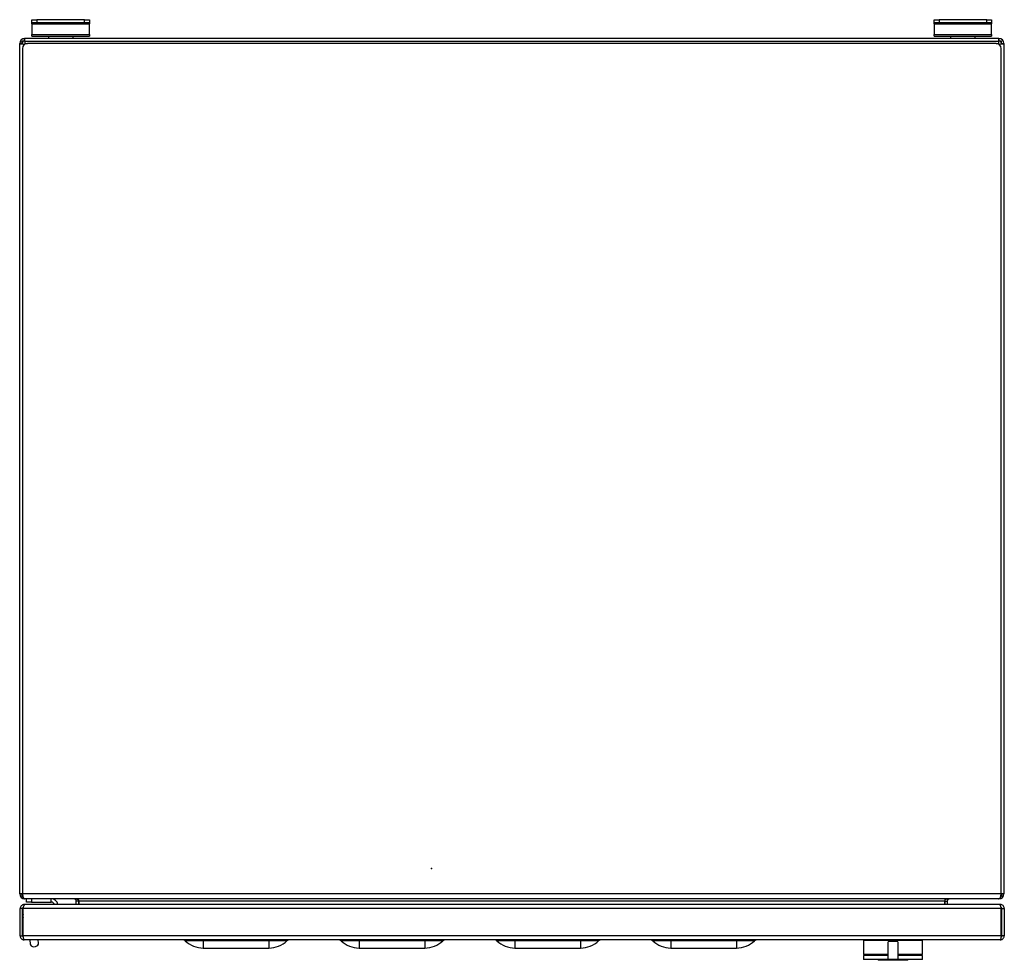
# Model space of a CAD drawing. Units: millimetres. Extents: x 2189 to 4729, y 887 to 3083.
# Drawn here: x 2925 to 3525, y 1045 to 1618 of the extents above; entities that cross this region are included whole.
import ezdxf

# ---------------------------------------------------------------- set-up
doc = ezdxf.new("R2010")
doc.units = ezdxf.units.MM

msp = doc.modelspace()

# ---------------------------------------------------------------- linework, layer by layer
at = {"linetype": 'Continuous', "lineweight": 25}
for p, q in [((2932.12, 1616.48), (2932.12, 1618.48)), ((2932.12, 1618.48), (2935.12, 1618.48)), ((2935.12, 1616.48), (2932.12, 1616.48)), ((2932.12, 1616.04), (2932.12, 1616.48)), ((2932.12, 1616.04), (2967.12, 1616.04)), ((2932.12, 1616.04), (2932.12, 1609.51)), ((2935.12, 1618.48), (2935.12, 1616.48)), ((2964.12, 1618.48), (2935.12, 1618.48)), ((2964.12, 1616.48), (2935.12, 1616.48)), ((2964.12, 1616.48), (2964.12, 1618.48)), ((2964.12, 1618.48), (2967.12, 1618.48)), ((2967.12, 1616.48), (2964.12, 1616.48)), ((2967.12, 1618.48), (2967.12, 1616.48)), ((2967.12, 1616.48), (2967.12, 1616.04)), ((2967.12, 1609.51), (2967.12, 1616.04)), ((3482.12, 1616.48), (3482.12, 1618.48)), ((3482.12, 1618.48), (3485.12, 1618.48)), ((3485.12, 1616.48), (3482.12, 1616.48)), ((3482.12, 1616.04), (3482.12, 1616.48)), ((3482.12, 1616.04), (3517.12, 1616.04)), ((3482.12, 1616.04), (3482.12, 1609.51)), ((3485.12, 1618.48), (3485.12, 1616.48)), ((3514.12, 1618.48), (3485.12, 1618.48)), ((3514.12, 1616.48), (3485.12, 1616.48)), ((3514.12, 1616.48), (3514.12, 1618.48)), ((3514.12, 1618.48), (3517.12, 1618.48)), ((3517.12, 1616.48), (3514.12, 1616.48)), ((3517.12, 1618.48), (3517.12, 1616.48)), ((3517.12, 1616.48), (3517.12, 1616.04)), ((3517.12, 1609.51), (3517.12, 1616.04)), ((2932.12, 1609.51), (2967.12, 1609.51)), ((2932.12, 1608.48), (2932.12, 1609.51)), ((2967.12, 1609.51), (2967.12, 1608.48)), ((3482.12, 1609.51), (3517.12, 1609.51)), ((3482.12, 1608.48), (3482.12, 1609.51)), ((3517.12, 1609.51), (3517.12, 1608.48)), ((2926.12, 1603.98), (2924.62, 1603.98)), ((2924.62, 1085.48), (2924.62, 1603.98)), ((2927.81, 1605.48), (2926.12, 1605.48)), ((2926.12, 1603.8), (2926.12, 1605.48)), ((3521.62, 1606.98), (2927.62, 1606.98)), ((2927.62, 1605.48), (2927.62, 1606.98)), ((2927.72, 1603.51), (2927.62, 1603.61)), ((2927.62, 1603.45), (2927.62, 1603.61)), ((2927.99, 1603.98), (2928.21, 1603.76)), ((2927.99, 1603.98), (2929.33, 1603.98)), ((3519.91, 1603.98), (2929.33, 1603.98)), ((2932.12, 1608.48), (2967.12, 1608.48)), ((2942.12, 1608.48), (2942.12, 1606.98)), ((2957.12, 1606.98), (2957.12, 1608.48)), ((3482.12, 1608.48), (3517.12, 1608.48)), ((3492.12, 1608.48), (3492.12, 1606.98)), ((3507.12, 1606.98), (3507.12, 1608.48)), ((3519.91, 1603.98), (3521.25, 1603.98)), ((3521.03, 1603.76), (3521.25, 1603.98)), ((3523.12, 1605.48), (3521.44, 1605.48)), ((3521.62, 1603.61), (3521.52, 1603.51)), ((3521.62, 1605.48), (3521.62, 1606.98)), ((3521.62, 1603.61), (3521.62, 1603.45)), ((3523.12, 1603.8), (3523.12, 1605.48)), ((3523.12, 1603.98), (3524.62, 1603.98)), ((3524.62, 1603.98), (3524.62, 1085.48)), ((2926.33, 1600.98), (2926.33, 1085.48)), ((3522.91, 1085.48), (3522.91, 1600.98)), ((2926.33, 1085.48), (2924.62, 1085.48)), ((2924.62, 1085.48), (2926.12, 1085.48)), ((2924.62, 1085.48), (2924.62, 1085.48)), ((2926.12, 1083.98), (2926.12, 1085.48)), ((2926.12, 1083.98), (2926.54, 1083.98)), ((3522.91, 1085.48), (2926.33, 1085.48)), ((2927.62, 1082.51), (2927.62, 1082.48)), ((2927.83, 1082.48), (2927.62, 1082.48)), ((3521.41, 1082.48), (2927.83, 1082.48)), ((2928.87, 1080.48), (2928.87, 1082.48)), ((2931.87, 1080.48), (2928.87, 1080.48)), ((2931.87, 1082.48), (2931.87, 1080.48)), ((2931.87, 1080.48), (2943.87, 1080.48)), ((2943.87, 1080.48), (2943.87, 1082.48)), ((2960.62, 1080.98), (2959.12, 1080.98)), ((2959.12, 1078.98), (2959.12, 1080.98)), ((2960.62, 1078.98), (2960.62, 1080.98)), ((3488.41, 1080.98), (2960.83, 1080.98)), ((2960.83, 1078.98), (2960.83, 1080.98)), ((3488.41, 1080.98), (3488.41, 1078.98)), ((3488.62, 1080.98), (3490.12, 1080.98)), ((3488.62, 1080.98), (3488.62, 1078.98)), ((3490.12, 1080.98), (3490.12, 1078.98)), ((3521.62, 1082.48), (3521.41, 1082.48)), ((3521.62, 1082.51), (3521.62, 1082.48)), ((3523.12, 1083.98), (3522.71, 1083.98)), ((3522.91, 1085.48), (3524.62, 1085.48)), ((3523.12, 1085.48), (3523.12, 1083.98)), ((3524.62, 1085.48), (3523.12, 1085.48)), ((3524.62, 1085.48), (3524.62, 1085.48)), ((2926.37, 1076.48), (2924.87, 1076.48)), ((2924.87, 1059.98), (2924.87, 1076.48)), ((2926.37, 1059.98), (2926.37, 1076.48)), ((3523.02, 1076.48), (2926.73, 1076.48)), ((2926.73, 1059.98), (2926.73, 1076.48)), ((2927.37, 1078.98), (2927.37, 1078.6)), ((2927.73, 1078.98), (2927.37, 1078.98)), ((3522.02, 1078.98), (2927.73, 1078.98)), ((3522.37, 1078.98), (3522.02, 1078.98)), ((3522.37, 1078.98), (3522.37, 1078.58)), ((3523.02, 1059.98), (3523.02, 1076.48)), ((3523.37, 1076.48), (3524.87, 1076.48)), ((3523.37, 1059.98), (3523.37, 1076.48)), ((3524.87, 1076.48), (3524.87, 1059.98)), ((2926.52, 1071.48), (2926.73, 1071.01)), ((2924.87, 1059.98), (2926.37, 1059.98)), ((3523.02, 1059.98), (2926.73, 1059.98)), ((3522.37, 1057.48), (2927.37, 1057.48)), ((2930.71, 1057.48), (2931.01, 1054.83)), ((2936.17, 1055.41), (2935.94, 1057.48)), ((3036.57, 1056.81), (3025.59, 1056.81)), ((3036.57, 1056.81), (3036.57, 1057.48)), ((3076.57, 1056.81), (3036.57, 1056.81)), ((3036.57, 1056.81), (3036.57, 1052.48)), ((3076.57, 1056.81), (3076.57, 1057.48)), ((3087.56, 1056.81), (3076.57, 1056.81)), ((3076.57, 1056.81), (3076.57, 1052.48)), ((3131.57, 1056.81), (3120.59, 1056.81)), ((3131.57, 1056.81), (3131.57, 1057.48)), ((3171.57, 1056.81), (3131.57, 1056.81)), ((3131.57, 1056.81), (3131.57, 1052.48)), ((3171.57, 1056.81), (3171.57, 1057.48)), ((3182.56, 1056.81), (3171.57, 1056.81)), ((3171.57, 1056.81), (3171.57, 1052.48)), ((3226.57, 1056.81), (3215.59, 1056.81)), ((3226.57, 1056.81), (3226.57, 1057.48)), ((3266.57, 1056.81), (3226.57, 1056.81)), ((3226.57, 1056.81), (3226.57, 1052.48)), ((3266.57, 1056.81), (3266.57, 1057.48)), ((3277.56, 1056.81), (3266.57, 1056.81)), ((3266.57, 1056.81), (3266.57, 1052.48)), ((3321.57, 1056.81), (3310.59, 1056.81)), ((3321.57, 1056.81), (3321.57, 1057.48)), ((3361.57, 1056.81), (3321.57, 1056.81)), ((3321.57, 1056.81), (3321.57, 1052.48)), ((3361.57, 1056.81), (3361.57, 1057.48)), ((3372.56, 1056.81), (3361.57, 1056.81)), ((3361.57, 1056.81), (3361.57, 1052.48)), ((3438.97, 1056.98), (3438.97, 1048.48)), ((3456.97, 1056.98), (3438.97, 1056.98)), ((3474.97, 1056.98), (3456.97, 1056.98)), ((3459.97, 1056.37), (3459.97, 1056.48)), ((3474.97, 1048.48), (3474.97, 1056.98)), ((3524.87, 1059.98), (3523.37, 1059.98)), ((3036.57, 1052.48), (3076.57, 1052.48)), ((3131.57, 1052.48), (3171.57, 1052.48)), ((3226.57, 1052.48), (3266.57, 1052.48)), ((3321.57, 1052.48), (3361.57, 1052.48)), ((3459.97, 1056.37), (3453.97, 1056.37)), ((3453.95, 1048.48), (3438.97, 1048.48)), ((3438.97, 1047.98), (3438.97, 1045.48)), ((3453.95, 1047.98), (3438.97, 1047.98)), ((3453.97, 1045.48), (3438.97, 1045.48)), ((3440.47, 1048.48), (3440.47, 1047.98)), ((3447.97, 1045.48), (3447.97, 1044.98)), ((3448.97, 1044.98), (3447.97, 1044.98)), ((3449.97, 1044.98), (3448.97, 1044.98)), ((3449.97, 1044.98), (3449.97, 1045.48)), ((3450.97, 1044.98), (3449.97, 1044.98)), ((3451.97, 1044.98), (3450.97, 1044.98)), ((3451.97, 1045.48), (3451.97, 1044.98)), ((3452.97, 1044.98), (3451.97, 1044.98)), ((3453.97, 1044.98), (3452.97, 1044.98)), ((3453.97, 1045.6), (3459.97, 1045.6)), ((3453.97, 1045.49), (3453.97, 1045.48)), ((3453.97, 1044.98), (3453.97, 1045.48)), ((3454.97, 1044.98), (3453.97, 1044.98)), ((3455.97, 1044.98), (3454.97, 1044.98)), ((3455.97, 1045.48), (3455.97, 1044.98)), ((3456.97, 1044.98), (3455.97, 1044.98)), ((3457.97, 1044.98), (3456.97, 1044.98)), ((3457.97, 1044.98), (3457.97, 1045.48)), ((3458.97, 1044.98), (3457.97, 1044.98)), ((3459.97, 1044.98), (3458.97, 1044.98)), ((3474.97, 1047.98), (3459.97, 1047.98)), ((3459.97, 1045.6), (3459.97, 1045.48)), ((3459.97, 1045.48), (3459.97, 1044.98)), ((3474.97, 1045.48), (3459.97, 1045.48)), ((3460.97, 1044.98), (3459.97, 1044.98)), ((3474.97, 1048.48), (3459.99, 1048.48)), ((3461.97, 1044.98), (3460.97, 1044.98)), ((3461.97, 1044.98), (3461.97, 1045.48)), ((3462.97, 1044.98), (3461.97, 1044.98)), ((3463.97, 1044.98), (3462.97, 1044.98)), ((3463.97, 1045.48), (3463.97, 1044.98)), ((3464.97, 1044.98), (3463.97, 1044.98)), ((3465.97, 1044.98), (3464.97, 1044.98)), ((3465.97, 1044.98), (3465.97, 1045.48)), ((3473.47, 1047.98), (3473.47, 1048.48)), ((3474.97, 1045.48), (3474.97, 1047.98))]:
    msp.add_line(p, q, dxfattribs=at)
at = {"linetype": 'Continuous'}
for p, q in [((2924.62, 1603.98), (2926.12, 1603.98)), ((3521.62, 1606.98), (2927.62, 1606.98)), ((2927.62, 1605.48), (3521.62, 1605.48)), ((3523.12, 1603.98), (3524.62, 1603.98))]:
    msp.add_line(p, q, dxfattribs=at)
at = {"linetype": 'Continuous', "lineweight": 25, "flags": 128}
msp.add_lwpolyline([(2931.01, 1054.83), (2931.16, 1054.34), (2931.65, 1053.78), (2932.41, 1053.41), (2933.32, 1053.27), (2934.27, 1053.37), (2935.13, 1053.72), (2935.78, 1054.25), (2936.13, 1054.9), (2936.17, 1055.41)], dxfattribs=at)
at = {"linetype": 'Continuous'}
for centre, radius, start, end in [((2927.62, 1603.98), 3, 90, 180), ((2927.62, 1603.98), 1.5, 90, 180), ((3521.62, 1603.98), 3, 0, 90), ((3521.62, 1603.98), 1.5, 0, 90)]:
    msp.add_arc(centre, radius, start, end, dxfattribs=at)
at = {"linetype": 'Continuous', "lineweight": 25}
for centre, radius, start, end in [((2927.62, 1603.98), 3, 90, 180), ((2929.33, 1600.98), 3, 90, 180), ((3519.91, 1600.98), 3, 0, 90), ((3521.62, 1603.98), 3, 0, 90), ((2927.62, 1085.48), 3, 180.00001, 270), ((2943.87, 1078.48), 4, 7.18076, 90), ((2943.87, 1078.48), 2, 14.47751, 90), ((2957.62, 1080.98), 1.5, 0, 90), ((2957.62, 1080.98), 3, 0, 12.16623), ((3491.62, 1080.98), 3, 167.8329, 180), ((3491.62, 1080.98), 1.5, 90, 180), ((3521.62, 1085.48), 3, 270, 0), ((2927.96, 1072.09), 1.55, 142.55066, 217.44934), ((3023.88, 1054.98), 2.5, 46.98564, 90), ((3036.57, 1068.58), 16.1, 226.98564, 270), ((3076.57, 1068.58), 16.1, 270, 313.01436), ((3089.26, 1054.98), 2.5, 90, 133.01436), ((3118.88, 1054.98), 2.5, 46.98564, 90), ((3131.57, 1068.58), 16.1, 226.98564, 270), ((3171.57, 1068.58), 16.1, 270, 313.01436), ((3184.26, 1054.98), 2.5, 90, 133.01436), ((3213.88, 1054.98), 2.5, 46.98564, 90), ((3226.57, 1068.58), 16.1, 226.98564, 270), ((3266.57, 1068.58), 16.1, 270, 313.01436), ((3279.26, 1054.98), 2.5, 90, 133.01436), ((3308.88, 1054.98), 2.5, 46.98564, 90), ((3321.57, 1068.58), 16.1, 226.98564, 270), ((3361.57, 1068.58), 16.1, 270, 313.01436), ((3374.26, 1054.98), 2.5, 90, 133.01436), ((3439.47, 1056.98), 0.5, 90, 180), ((3474.47, 1056.98), 0.5, 0, 90)]:
    msp.add_arc(centre, radius, start, end, dxfattribs=at)
for centre, major_axis, start_param, end_param in [((2927.83, 1085.48), (0, 3), 1.570796, 3.141593), ((2957.83, 1080.98), (3, 0), 0, 1.570796), ((3491.41, 1080.98), (3, 0), 1.570796, 3.141593), ((3521.41, 1085.48), (0, 3), 3.141593, 4.712389)]:
    msp.add_ellipse(centre, major_axis=major_axis, ratio=0.5, start_param=start_param, end_param=end_param, dxfattribs=at)
for points, knots in [([(2924.62, 1603.98), (2924.67, 1603.95), (2924.76, 1603.89), (2925.45, 1603.8), (2926.44, 1603.71), (2927.23, 1603.64), (2927.62, 1603.61)], [0, 0, 0, 0, 0.249998, 0.5, 0.750002, 1, 1, 1, 1]), ([(2927.99, 1603.98), (2927.96, 1604.37), (2927.9, 1605.16), (2927.81, 1606.15), (2927.71, 1606.85), (2927.65, 1606.94), (2927.62, 1606.98)], [0, 0, 0, 0, 0.2499979, 0.5, 0.7500021, 1, 1, 1, 1]), ([(3521.62, 1606.98), (3521.59, 1606.94), (3521.53, 1606.85), (3521.44, 1606.15), (3521.35, 1605.16), (3521.28, 1604.37), (3521.25, 1603.98)], [0, 0, 0, 0, 0.249998, 0.5, 0.750002, 1, 1, 1, 1]), ([(3521.62, 1603.61), (3522.02, 1603.64), (3522.8, 1603.71), (3523.79, 1603.8), (3524.49, 1603.89), (3524.58, 1603.95), (3524.62, 1603.98)], [0, 0, 0, 0, 0.249998, 0.5, 0.750002, 1, 1, 1, 1]), ([(2927.37, 1078.98), (2927.12, 1078.96), (2926.59, 1078.91), (2925.84, 1078.52), (2925.24, 1077.87), (2924.92, 1077.15), (2924.89, 1076.67), (2924.87, 1076.48)], [0, 0, 0, 0, 0.189389, 0.410915, 0.632445, 0.853981, 1, 1, 1, 1]), ([(2926.97, 1077.39), (2926.96, 1077.39), (2926.83, 1077.36), (2926.62, 1077.16), (2926.41, 1076.84), (2926.38, 1076.6), (2926.37, 1076.48)], [0, 0, 0, 0, 0.011584, 0.358843, 0.70603, 1, 1, 1, 1]), ([(2926.73, 1076.48), (2926.79, 1076.73), (2926.93, 1077.27), (2927.14, 1078.02), (2927.36, 1078.62), (2927.55, 1078.94), (2927.68, 1078.97), (2927.73, 1078.98)], [0, 0, 0, 0, 0.18938, 0.410906, 0.632445, 0.853979, 1, 1, 1, 1]), ([(3522.02, 1078.98), (3522.08, 1078.96), (3522.22, 1078.91), (3522.43, 1078.52), (3522.65, 1077.87), (3522.85, 1077.15), (3522.97, 1076.67), (3523.02, 1076.48)], [0, 0, 0, 0, 0.189386, 0.410916, 0.632443, 0.853978, 1, 1, 1, 1]), ([(3524.87, 1076.48), (3524.85, 1076.73), (3524.8, 1077.27), (3524.41, 1078.02), (3523.77, 1078.62), (3523.04, 1078.94), (3522.56, 1078.97), (3522.37, 1078.98)], [0, 0, 0, 0, 0.18938, 0.410905, 0.632445, 0.85398, 1, 1, 1, 1]), ([(3523.37, 1076.48), (3523.35, 1076.62), (3523.32, 1076.9), (3523.09, 1077.23), (3522.87, 1077.33), (3522.78, 1077.38)], [0, 0, 0, 0, 0.3777476, 0.728912, 1, 1, 1, 1]), ([(2924.87, 1059.98), (2924.89, 1059.73), (2924.94, 1059.19), (2925.34, 1058.45), (2925.97, 1057.86), (2926.69, 1057.53), (2927.17, 1057.5), (2927.37, 1057.48)], [0, 0, 0, 0, 0.193011, 0.410562, 0.628134, 0.845692, 1, 1, 1, 1]), ([(2926.37, 1059.98), (2926.39, 1059.86), (2926.41, 1059.62), (2926.6, 1059.31), (2926.79, 1059.18), (2926.87, 1059.13)], [0, 0, 0, 0, 0.350787, 0.701538, 1, 1, 1, 1]), ([(2927.37, 1057.48), (2927.33, 1057.5), (2927.24, 1057.55), (2927.11, 1057.95), (2926.97, 1058.58), (2926.84, 1059.29), (2926.76, 1059.78), (2926.73, 1059.98)], [0, 0, 0, 0, 0.193005, 0.410561, 0.628128, 0.845683, 1, 1, 1, 1]), ([(3523.02, 1059.98), (3522.98, 1059.73), (3522.89, 1059.19), (3522.75, 1058.45), (3522.61, 1057.86), (3522.49, 1057.53), (3522.41, 1057.5), (3522.37, 1057.48)], [0, 0, 0, 0, 0.193011, 0.410562, 0.628134, 0.845692, 1, 1, 1, 1]), ([(3522.37, 1057.48), (3522.62, 1057.5), (3523.16, 1057.55), (3523.91, 1057.95), (3524.5, 1058.58), (3524.82, 1059.29), (3524.86, 1059.78), (3524.87, 1059.98)], [0, 0, 0, 0, 0.193005, 0.41056, 0.628128, 0.845683, 1, 1, 1, 1]), ([(3522.88, 1059.14), (3522.93, 1059.17), (3523.1, 1059.26), (3523.28, 1059.52), (3523.37, 1059.79), (3523.37, 1059.95), (3523.37, 1059.98)], [0, 0, 0, 0, 0.186572, 0.539648, 0.892722, 1, 1, 1, 1]), ([(3453.97, 1045.66), (3453.97, 1045.69), (3453.97, 1045.79), (3453.97, 1046.54), (3453.97, 1047.85), (3453.97, 1049.57), (3453.97, 1051.45), (3453.97, 1053.27), (3453.97, 1054.82), (3453.97, 1055.93), (3453.97, 1056.2), (3453.97, 1056.32)], [0, 0, 0, 0, 0.042804, 0.160094, 0.283082, 0.406628, 0.53027, 0.653932, 0.777037, 0.900544, 1, 1, 1, 1]), ([(3459.97, 1056.3), (3459.97, 1056.27), (3459.97, 1056.18), (3459.97, 1055.43), (3459.97, 1054.12), (3459.97, 1052.39), (3459.97, 1050.52), (3459.97, 1048.69), (3459.97, 1047.14), (3459.97, 1046.04), (3459.97, 1045.76), (3459.97, 1045.64)], [0, 0, 0, 0, 0.042772, 0.160176, 0.283257, 0.406867, 0.530543, 0.654211, 0.777297, 0.900758, 1, 1, 1, 1])]:
    msp.add_open_spline(points, degree=3, knots=knots, dxfattribs=at)
at = {"linetype": 'Continuous'}
msp.add_point((3175.62, 1100.98), dxfattribs=at)

doc.saveas('drawing.dxf')
